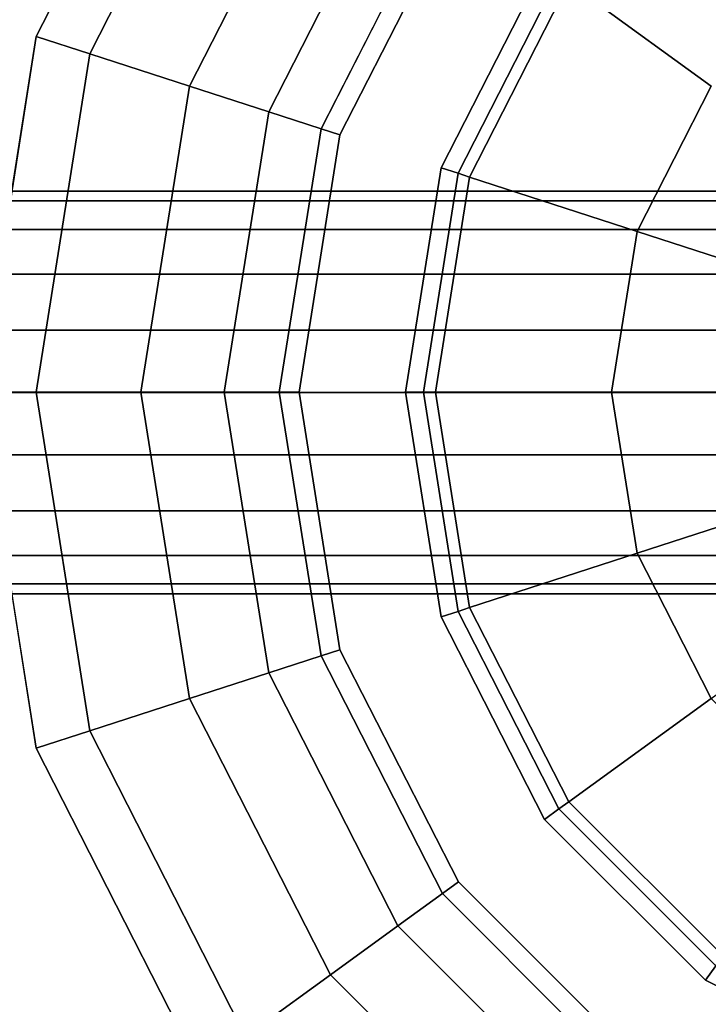
# Model space of a CAD drawing. Units: centimetres. Extents: x 0 to 15.8, y -10.8 to 10.9.
# Drawn here: x 1.4 to 2.6, y -8.6 to -6.8 of the extents above; entities that cross this region are included whole.
import ezdxf

# ---------------------------------------------------------------- set-up
doc = ezdxf.new("R2010")
doc.units = ezdxf.units.CM
doc.header["$MEASUREMENT"] = 0

msp = doc.modelspace()

# ---------------------------------------------------------------- linework, layer by layer
at = {"linetype": 'Continuous'}
for points, invisible_edges in [([(5.2915, -6.86275), (3.3593, -5.46105), (1.427, -6.86275), (5.2915, -6.86275)], 15), ([(3.3593, -5.46105), (2.1651, -5.84845), (1.427, -6.86275), (3.3593, -5.46105)], 15), ([(2.1651, -5.84845), (1.7156, -6.29725), (1.427, -6.86275), (2.1651, -5.84845)], 12), ([(1.7156, -6.29725), (1.7156, -6.29725, 0.3296), (1.427, -6.86275, 0.3296), (1.7156, -6.29725)], 12), ([(1.427, -6.86275, 0.3296), (1.427, -6.86275), (1.7156, -6.29725), (1.427, -6.86275, 0.3296)], 12), ([(1.5213, -6.89325, 0.3429), (1.427, -6.86275, 0.3296), (1.7156, -6.29725, 0.3296), (1.5213, -6.89325, 0.3429)], 12), ([(1.7156, -6.29725, 0.3296), (1.7958, -6.35545, 0.3429), (1.5213, -6.89325, 0.3429), (1.7156, -6.29725, 0.3296)], 12), ([(1.6971, -6.95035, 0.399), (1.5213, -6.89325, 0.3429), (1.7958, -6.35545, 0.3429), (1.6971, -6.95035, 0.399)], 12), ([(1.7958, -6.35545, 0.3429), (1.9453, -6.46385, 0.399), (1.6971, -6.95035, 0.399), (1.7958, -6.35545, 0.3429)], 12), ([(1.8367, -6.99565, 0.5056), (1.6971, -6.95035, 0.399), (1.9453, -6.46385, 0.399), (1.8367, -6.99565, 0.5056)], 12), ([(1.9453, -6.46385, 0.399), (2.0641, -6.55005, 0.5056), (1.8367, -6.99565, 0.5056), (1.9453, -6.46385, 0.399)], 12), ([(2.6369, -6.49695, 4.6921), (2.3651, -6.76835, 4.6921), (2.616, -6.95045, 4.7641), (2.6369, -6.49695, 4.6921)], 12), ([(1.9288, -7.02555, 0.6505), (1.8367, -6.99565, 0.5056), (2.0641, -6.55005, 0.5056), (1.9288, -7.02555, 0.6505)], 12), ([(2.0641, -6.55005, 0.5056), (2.1425, -6.60685, 0.6505), (1.9288, -7.02555, 0.6505), (2.0641, -6.55005, 0.5056)], 12), ([(1.9621, -7.03625, 0.8213), (1.9288, -7.02555, 0.6505), (2.1425, -6.60685, 0.6505), (1.9621, -7.03625, 0.8213)], 12), ([(2.1425, -6.60685, 0.6505), (2.1707, -6.62745, 0.8213), (1.9621, -7.03625, 0.8213), (2.1425, -6.60685, 0.6505)], 12), ([(1.8902, -7.48955, 4.6873), (2.1707, -6.62745, 4.6873), (2.3225, -6.73745, 4.6873), (1.8902, -7.48955, 4.6873)], 15), ([(1.8902, -7.48955, 4.6873), (1.9621, -7.03625, 4.6873), (2.1707, -6.62745, 4.6873), (1.8902, -7.48955, 4.6873)], 12), ([(2.1707, -6.62745, 0.8213), (2.1707, -6.62745, 4.6873), (1.9621, -7.03625, 4.6873), (2.1707, -6.62745, 0.8213)], 12), ([(1.9621, -7.03625, 4.6873), (1.9621, -7.03625, 0.8213), (2.1707, -6.62745, 0.8213), (1.9621, -7.03625, 4.6873)], 12), ([(1.8902, -7.48955, 4.6873), (2.3225, -6.73745, 4.6873), (2.1404, -7.09415, 4.6873), (1.8902, -7.48955, 4.6873)], 13), ([(2.1404, -7.09415, 4.6873), (2.3225, -6.73745, 4.6873), (2.3478, -6.75585, 4.6561), (2.1404, -7.09415, 4.6873)], 12), ([(2.3478, -6.75585, 4.6561), (2.1702, -7.10385, 4.6561), (2.1404, -7.09415, 4.6873), (2.3478, -6.75585, 4.6561)], 12), ([(2.3478, -6.75585, 4.5513), (2.1702, -7.10385, 4.5513), (2.1702, -7.10385, 4.674), (2.3478, -6.75585, 4.5513)], 12), ([(2.1702, -7.10385, 4.674), (2.3478, -6.75585, 4.674), (2.3478, -6.75585, 4.5513), (2.1702, -7.10385, 4.674)], 12), ([(2.3478, -6.75585, 4.674), (2.1702, -7.10385, 4.674), (2.1905, -7.11045, 4.6921), (2.3478, -6.75585, 4.674)], 12), ([(2.1905, -7.11045, 4.6921), (2.3651, -6.76835, 4.6921), (2.3478, -6.75585, 4.674), (2.1905, -7.11045, 4.6921)], 12), ([(2.3651, -6.76835, 4.6921), (2.1905, -7.11045, 4.6921), (2.4855, -7.20615, 4.7641), (2.3651, -6.76835, 4.6921)], 12), ([(2.4855, -7.20615, 4.7641), (2.616, -6.95045, 4.7641), (2.3651, -6.76835, 4.6921), (2.4855, -7.20615, 4.7641)], 12), ([(1.427, -6.86275), (1.427, -6.86275, 0.3296), (1.3276, -7.48955, 0.3296), (1.427, -6.86275)], 12), ([(1.3276, -7.48955, 0.3296), (1.3276, -7.48955), (1.427, -6.86275), (1.3276, -7.48955, 0.3296)], 12), ([(1.4267, -7.48955, 0.3429), (1.3276, -7.48955, 0.3296), (1.427, -6.86275, 0.3296), (1.4267, -7.48955, 0.3429)], 12), ([(1.427, -6.86275), (1.3276, -7.48955), (1.427, -8.11635), (1.427, -6.86275)], 12), ([(1.427, -6.86275, 0.3296), (1.5213, -6.89325, 0.3429), (1.4267, -7.48955, 0.3429), (1.427, -6.86275, 0.3296)], 12), ([(4.5535, -9.13065), (5.2915, -6.86275), (1.427, -6.86275), (4.5535, -9.13065)], 15), ([(1.427, -6.86275), (2.1651, -9.13065), (4.5535, -9.13065), (1.427, -6.86275)], 15), ([(1.427, -6.86275), (1.427, -8.11635), (2.1651, -9.13065), (1.427, -6.86275)], 15), ([(1.6115, -7.48955, 0.399), (1.4267, -7.48955, 0.3429), (1.5213, -6.89325, 0.3429), (1.6115, -7.48955, 0.399)], 12), ([(1.5213, -6.89325, 0.3429), (1.6971, -6.95035, 0.399), (1.6115, -7.48955, 0.399), (1.5213, -6.89325, 0.3429)], 12), ([(1.7583, -7.48955, 0.5056), (1.6115, -7.48955, 0.399), (1.6971, -6.95035, 0.399), (1.7583, -7.48955, 0.5056)], 12), ([(1.6971, -6.95035, 0.399), (1.8367, -6.99565, 0.5056), (1.7583, -7.48955, 0.5056), (1.6971, -6.95035, 0.399)], 12), ([(2.616, -6.95045, 4.7641), (2.4855, -7.20615, 4.7641), (2.8457, -7.32295, 4.865), (2.616, -6.95045, 4.7641)], 12), ([(1.8552, -7.48955, 0.6505), (1.7583, -7.48955, 0.5056), (1.8367, -6.99565, 0.5056), (1.8552, -7.48955, 0.6505)], 12), ([(1.8367, -6.99565, 0.5056), (1.9288, -7.02555, 0.6505), (1.8552, -7.48955, 0.6505), (1.8367, -6.99565, 0.5056)], 12), ([(1.8902, -7.48955, 0.8213), (1.8552, -7.48955, 0.6505), (1.9288, -7.02555, 0.6505), (1.8902, -7.48955, 0.8213)], 12), ([(1.9288, -7.02555, 0.6505), (1.9621, -7.03625, 0.8213), (1.8902, -7.48955, 0.8213), (1.9288, -7.02555, 0.6505)], 12), ([(1.9621, -7.03625, 0.8213), (1.9621, -7.03625, 4.6873), (1.8902, -7.48955, 4.6873), (1.9621, -7.03625, 0.8213)], 12), ([(1.8902, -7.48955, 4.6873), (1.8902, -7.48955, 0.8213), (1.9621, -7.03625, 0.8213), (1.8902, -7.48955, 4.6873)], 12), ([(1.8902, -7.48955, 4.6873), (2.1404, -7.09415, 4.6873), (2.0777, -7.48955, 4.6873), (1.8902, -7.48955, 4.6873)], 13), ([(2.0777, -7.48955, 4.6873), (2.1404, -7.09415, 4.6873), (2.1702, -7.10385, 4.6561), (2.0777, -7.48955, 4.6873)], 12), ([(2.1702, -7.10385, 4.6561), (2.109, -7.48955, 4.6561), (2.0777, -7.48955, 4.6873), (2.1702, -7.10385, 4.6561)], 12), ([(2.1702, -7.10385, 4.5513), (2.109, -7.48955, 4.5513), (2.109, -7.48955, 4.674), (2.1702, -7.10385, 4.5513)], 12), ([(2.109, -7.48955, 4.674), (2.1702, -7.10385, 4.674), (2.1702, -7.10385, 4.5513), (2.109, -7.48955, 4.674)], 12), ([(2.1702, -7.10385, 4.674), (2.109, -7.48955, 4.674), (2.1304, -7.48955, 4.6921), (2.1702, -7.10385, 4.674)], 12), ([(2.1304, -7.48955, 4.6921), (2.1905, -7.11045, 4.6921), (2.1702, -7.10385, 4.674), (2.1304, -7.48955, 4.6921)], 12), ([(2.1905, -7.11045, 4.6921), (2.1304, -7.48955, 4.6921), (2.4406, -7.48955, 4.7641), (2.1905, -7.11045, 4.6921)], 12), ([(2.4406, -7.48955, 4.7641), (2.4855, -7.20615, 4.7641), (2.1905, -7.11045, 4.6921), (2.4406, -7.48955, 4.7641)], 12), ([(6.6037, -7.15265, 7.2765), (6.6037, -7.13535, 7.167), (0.1142, -7.13535, 7.167), (6.6037, -7.15265, 7.2765)], 12), ([(0.1142, -7.13535, 7.167), (0.1142, -7.15265, 7.2765), (6.6037, -7.15265, 7.2765), (0.1142, -7.13535, 7.167)], 12), ([(6.6037, -7.13535, 7.167), (6.6037, -7.15265, 7.0574), (0.1142, -7.15265, 7.0574), (6.6037, -7.13535, 7.167)], 12), ([(0.1142, -7.15265, 7.0574), (0.1142, -7.13535, 7.167), (6.6037, -7.13535, 7.167), (0.1142, -7.15265, 7.0574)], 12), ([(6.6037, -7.20305, 7.3753), (6.6037, -7.15265, 7.2765), (0.1142, -7.15265, 7.2765), (6.6037, -7.20305, 7.3753)], 12), ([(0.1142, -7.15265, 7.2765), (0.1142, -7.20305, 7.3753), (6.6037, -7.20305, 7.3753), (0.1142, -7.15265, 7.2765)], 12), ([(6.6037, -7.15265, 7.0574), (6.6037, -7.20305, 6.9586), (0.1142, -7.20305, 6.9586), (6.6037, -7.15265, 7.0574)], 12), ([(0.1142, -7.20305, 6.9586), (0.1142, -7.15265, 7.0574), (6.6037, -7.15265, 7.0574), (0.1142, -7.20305, 6.9586)], 12), ([(6.6037, -7.28145, 7.4537), (6.6037, -7.20305, 7.3753), (0.1142, -7.20305, 7.3753), (6.6037, -7.28145, 7.4537)], 12), ([(0.1142, -7.20305, 7.3753), (0.1142, -7.28145, 7.4537), (6.6037, -7.28145, 7.4537), (0.1142, -7.20305, 7.3753)], 12), ([(6.6037, -7.20305, 6.9586), (6.6037, -7.28145, 6.8802), (0.1142, -7.28145, 6.8802), (6.6037, -7.20305, 6.9586)], 12), ([(0.1142, -7.28145, 6.8802), (0.1142, -7.20305, 6.9586), (6.6037, -7.20305, 6.9586), (0.1142, -7.28145, 6.8802)], 12), ([(2.4855, -7.20615, 4.7641), (2.4406, -7.48955, 4.7641), (2.8193, -7.48955, 4.865), (2.4855, -7.20615, 4.7641)], 12), ([(2.8193, -7.48955, 4.865), (2.8457, -7.32295, 4.865), (2.4855, -7.20615, 4.7641), (2.8193, -7.48955, 4.865)], 12), ([(6.6037, -7.38025, 7.5041), (6.6037, -7.28145, 7.4537), (0.1142, -7.28145, 7.4537), (6.6037, -7.38025, 7.5041)], 12), ([(0.1142, -7.28145, 7.4537), (0.1142, -7.38025, 7.5041), (6.6037, -7.38025, 7.5041), (0.1142, -7.28145, 7.4537)], 12), ([(6.6037, -7.28145, 6.8802), (6.6037, -7.38025, 6.8298), (0.1142, -7.38025, 6.8298), (6.6037, -7.28145, 6.8802)], 12), ([(0.1142, -7.38025, 6.8298), (0.1142, -7.28145, 6.8802), (6.6037, -7.28145, 6.8802), (0.1142, -7.38025, 6.8298)], 12), ([(6.6037, -7.48985, 7.5214), (6.6037, -7.38025, 7.5041), (0.1142, -7.38025, 7.5041), (6.6037, -7.48985, 7.5214)], 12), ([(0.1142, -7.38025, 7.5041), (0.1142, -7.48985, 7.5214), (6.6037, -7.48985, 7.5214), (0.1142, -7.38025, 7.5041)], 12), ([(6.6037, -7.38025, 6.8298), (6.6037, -7.48985, 6.8125), (0.1142, -7.48985, 6.8125), (6.6037, -7.38025, 6.8298)], 12), ([(0.1142, -7.48985, 6.8125), (0.1142, -7.38025, 6.8298), (6.6037, -7.38025, 6.8298), (0.1142, -7.48985, 6.8125)], 12), ([(6.6037, -7.48985, 6.8125), (6.6037, -7.59945, 6.8298), (0.1142, -7.59945, 6.8298), (6.6037, -7.48985, 6.8125)], 12), ([(0.1142, -7.59945, 6.8298), (0.1142, -7.48985, 6.8125), (6.6037, -7.48985, 6.8125), (0.1142, -7.59945, 6.8298)], 12), ([(6.6037, -7.59945, 7.5041), (6.6037, -7.48985, 7.5214), (0.1142, -7.48985, 7.5214), (6.6037, -7.59945, 7.5041)], 12), ([(0.1142, -7.48985, 7.5214), (0.1142, -7.59945, 7.5041), (6.6037, -7.59945, 7.5041), (0.1142, -7.48985, 7.5214)], 12), ([(1.3276, -7.48955), (1.3276, -7.48955, 0.3296), (1.427, -8.11635, 0.3296), (1.3276, -7.48955)], 12), ([(1.427, -8.11635, 0.3296), (1.427, -8.11635), (1.3276, -7.48955), (1.427, -8.11635, 0.3296)], 12), ([(1.3276, -7.48955, 0.3296), (1.4267, -7.48955, 0.3429), (1.5213, -8.08585, 0.3429), (1.3276, -7.48955, 0.3296)], 12), ([(1.5213, -8.08585, 0.3429), (1.427, -8.11635, 0.3296), (1.3276, -7.48955, 0.3296), (1.5213, -8.08585, 0.3429)], 12), ([(1.4267, -7.48955, 0.3429), (1.6115, -7.48955, 0.399), (1.6971, -8.02875, 0.399), (1.4267, -7.48955, 0.3429)], 12), ([(1.6971, -8.02875, 0.399), (1.5213, -8.08585, 0.3429), (1.4267, -7.48955, 0.3429), (1.6971, -8.02875, 0.399)], 12), ([(1.6115, -7.48955, 0.399), (1.7583, -7.48955, 0.5056), (1.8367, -7.98345, 0.5056), (1.6115, -7.48955, 0.399)], 12), ([(1.8367, -7.98345, 0.5056), (1.6971, -8.02875, 0.399), (1.6115, -7.48955, 0.399), (1.8367, -7.98345, 0.5056)], 12), ([(1.7583, -7.48955, 0.5056), (1.8552, -7.48955, 0.6505), (1.9288, -7.95355, 0.6505), (1.7583, -7.48955, 0.5056)], 12), ([(1.9288, -7.95355, 0.6505), (1.8367, -7.98345, 0.5056), (1.7583, -7.48955, 0.5056), (1.9288, -7.95355, 0.6505)], 12), ([(1.8552, -7.48955, 0.6505), (1.8902, -7.48955, 0.8213), (1.9621, -7.94285, 0.8213), (1.8552, -7.48955, 0.6505)], 12), ([(1.9621, -7.94285, 0.8213), (1.9288, -7.95355, 0.6505), (1.8552, -7.48955, 0.6505), (1.9621, -7.94285, 0.8213)], 12), ([(1.8902, -7.48955, 0.8213), (1.8902, -7.48955, 4.6873), (1.9621, -7.94285, 4.6873), (1.8902, -7.48955, 0.8213)], 12), ([(1.9621, -7.94285, 4.6873), (1.9621, -7.94285, 0.8213), (1.8902, -7.48955, 0.8213), (1.9621, -7.94285, 4.6873)], 12), ([(2.1707, -8.35165, 4.6873), (1.8902, -7.48955, 4.6873), (2.0777, -7.48955, 4.6873), (2.1707, -8.35165, 4.6873)], 15), ([(2.1707, -8.35165, 4.6873), (1.9621, -7.94285, 4.6873), (1.8902, -7.48955, 4.6873), (2.1707, -8.35165, 4.6873)], 12), ([(2.1404, -7.88495, 4.6873), (2.0777, -7.48955, 4.6873), (2.109, -7.48955, 4.6561), (2.1404, -7.88495, 4.6873)], 12), ([(2.1707, -8.35165, 4.6873), (2.0777, -7.48955, 4.6873), (2.1404, -7.88495, 4.6873), (2.1707, -8.35165, 4.6873)], 13), ([(2.109, -7.48955, 4.6561), (2.1702, -7.87525, 4.6561), (2.1404, -7.88495, 4.6873), (2.109, -7.48955, 4.6561)], 12), ([(2.109, -7.48955, 4.5513), (2.1702, -7.87525, 4.5513), (2.1702, -7.87525, 4.674), (2.109, -7.48955, 4.5513)], 12), ([(2.1702, -7.87525, 4.674), (2.109, -7.48955, 4.674), (2.109, -7.48955, 4.5513), (2.1702, -7.87525, 4.674)], 12), ([(2.109, -7.48955, 4.674), (2.1702, -7.87525, 4.674), (2.1905, -7.86865, 4.6921), (2.109, -7.48955, 4.674)], 12), ([(2.1905, -7.86865, 4.6921), (2.1304, -7.48955, 4.6921), (2.109, -7.48955, 4.674), (2.1905, -7.86865, 4.6921)], 12), ([(2.1304, -7.48955, 4.6921), (2.1905, -7.86865, 4.6921), (2.4855, -7.77295, 4.7641), (2.1304, -7.48955, 4.6921)], 12), ([(2.4855, -7.77295, 4.7641), (2.4406, -7.48955, 4.7641), (2.1304, -7.48955, 4.6921), (2.4855, -7.77295, 4.7641)], 12), ([(2.4406, -7.48955, 4.7641), (2.4855, -7.77295, 4.7641), (2.8457, -7.65615, 4.865), (2.4406, -7.48955, 4.7641)], 12), ([(2.8457, -7.65615, 4.865), (2.8193, -7.48955, 4.865), (2.4406, -7.48955, 4.7641), (2.8457, -7.65615, 4.865)], 12), ([(6.6037, -7.59945, 6.8298), (6.6037, -7.69825, 6.8802), (0.1142, -7.69825, 6.8802), (6.6037, -7.59945, 6.8298)], 12), ([(0.1142, -7.69825, 6.8802), (0.1142, -7.59945, 6.8298), (6.6037, -7.59945, 6.8298), (0.1142, -7.69825, 6.8802)], 12), ([(6.6037, -7.69825, 7.4537), (6.6037, -7.59945, 7.5041), (0.1142, -7.59945, 7.5041), (6.6037, -7.69825, 7.4537)], 12), ([(0.1142, -7.59945, 7.5041), (0.1142, -7.69825, 7.4537), (6.6037, -7.69825, 7.4537), (0.1142, -7.59945, 7.5041)], 12), ([(2.9224, -7.80645, 4.865), (2.8457, -7.65615, 4.865), (2.4855, -7.77295, 4.7641), (2.9224, -7.80645, 4.865)], 12), ([(6.6037, -7.69825, 6.8802), (6.6037, -7.77665, 6.9586), (0.1142, -7.77665, 6.9586), (6.6037, -7.69825, 6.8802)], 12), ([(0.1142, -7.77665, 6.9586), (0.1142, -7.69825, 6.8802), (6.6037, -7.69825, 6.8802), (0.1142, -7.77665, 6.9586)], 12), ([(6.6037, -7.77665, 7.3753), (6.6037, -7.69825, 7.4537), (0.1142, -7.69825, 7.4537), (6.6037, -7.77665, 7.3753)], 12), ([(0.1142, -7.69825, 7.4537), (0.1142, -7.77665, 7.3753), (6.6037, -7.77665, 7.3753), (0.1142, -7.69825, 7.4537)], 12), ([(6.6037, -7.77665, 6.9586), (6.6037, -7.82705, 7.0574), (0.1142, -7.82705, 7.0574), (6.6037, -7.77665, 6.9586)], 12), ([(0.1142, -7.82705, 7.0574), (0.1142, -7.77665, 6.9586), (6.6037, -7.77665, 6.9586), (0.1142, -7.82705, 7.0574)], 12), ([(6.6037, -7.82705, 7.2765), (6.6037, -7.77665, 7.3753), (0.1142, -7.77665, 7.3753), (6.6037, -7.82705, 7.2765)], 12), ([(0.1142, -7.77665, 7.3753), (0.1142, -7.82705, 7.2765), (6.6037, -7.82705, 7.2765), (0.1142, -7.77665, 7.3753)], 12), ([(2.616, -8.02865, 4.7641), (2.4855, -7.77295, 4.7641), (2.1905, -7.86865, 4.6921), (2.616, -8.02865, 4.7641)], 12), ([(2.4855, -7.77295, 4.7641), (2.616, -8.02865, 4.7641), (2.9224, -7.80645, 4.865), (2.4855, -7.77295, 4.7641)], 12), ([(6.6037, -7.82705, 7.0574), (6.6037, -7.84435, 7.167), (0.1142, -7.84435, 7.167), (6.6037, -7.82705, 7.0574)], 12), ([(0.1142, -7.84435, 7.167), (0.1142, -7.82705, 7.0574), (6.6037, -7.82705, 7.0574), (0.1142, -7.84435, 7.167)], 12), ([(6.6037, -7.84435, 7.167), (6.6037, -7.82705, 7.2765), (0.1142, -7.82705, 7.2765), (6.6037, -7.84435, 7.167)], 12), ([(0.1142, -7.82705, 7.2765), (0.1142, -7.84435, 7.167), (6.6037, -7.84435, 7.167), (0.1142, -7.82705, 7.2765)], 12), ([(2.3651, -8.21075, 4.6921), (2.1905, -7.86865, 4.6921), (2.1702, -7.87525, 4.674), (2.3651, -8.21075, 4.6921)], 12), ([(2.1905, -7.86865, 4.6921), (2.3651, -8.21075, 4.6921), (2.616, -8.02865, 4.7641), (2.1905, -7.86865, 4.6921)], 12), ([(2.3225, -8.24165, 4.6873), (2.1404, -7.88495, 4.6873), (2.1702, -7.87525, 4.6561), (2.3225, -8.24165, 4.6873)], 12), ([(2.1707, -8.35165, 4.6873), (2.1404, -7.88495, 4.6873), (2.3225, -8.24165, 4.6873), (2.1707, -8.35165, 4.6873)], 13), ([(2.1702, -7.87525, 4.6561), (2.3478, -8.22325, 4.6561), (2.3225, -8.24165, 4.6873), (2.1702, -7.87525, 4.6561)], 12), ([(2.1702, -7.87525, 4.5513), (2.3478, -8.22325, 4.5513), (2.3478, -8.22325, 4.674), (2.1702, -7.87525, 4.5513)], 12), ([(2.3478, -8.22325, 4.674), (2.1702, -7.87525, 4.674), (2.1702, -7.87525, 4.5513), (2.3478, -8.22325, 4.674)], 12), ([(2.1702, -7.87525, 4.674), (2.3478, -8.22325, 4.674), (2.3651, -8.21075, 4.6921), (2.1702, -7.87525, 4.674)], 12), ([(1.8367, -7.98345, 0.5056), (1.9288, -7.95355, 0.6505), (2.1425, -8.37225, 0.6505), (1.8367, -7.98345, 0.5056)], 12), ([(1.9288, -7.95355, 0.6505), (1.9621, -7.94285, 0.8213), (2.1707, -8.35165, 0.8213), (1.9288, -7.95355, 0.6505)], 12), ([(2.1707, -8.35165, 0.8213), (2.1425, -8.37225, 0.6505), (1.9288, -7.95355, 0.6505), (2.1707, -8.35165, 0.8213)], 12), ([(1.9621, -7.94285, 0.8213), (1.9621, -7.94285, 4.6873), (2.1707, -8.35165, 4.6873), (1.9621, -7.94285, 0.8213)], 12), ([(2.1707, -8.35165, 4.6873), (2.1707, -8.35165, 0.8213), (1.9621, -7.94285, 0.8213), (2.1707, -8.35165, 4.6873)], 12), ([(1.6971, -8.02875, 0.399), (1.8367, -7.98345, 0.5056), (2.0641, -8.42905, 0.5056), (1.6971, -8.02875, 0.399)], 12), ([(2.1425, -8.37225, 0.6505), (2.0641, -8.42905, 0.5056), (1.8367, -7.98345, 0.5056), (2.1425, -8.37225, 0.6505)], 12), ([(1.5213, -8.08585, 0.3429), (1.6971, -8.02875, 0.399), (1.9453, -8.51525, 0.399), (1.5213, -8.08585, 0.3429)], 12), ([(2.0641, -8.42905, 0.5056), (1.9453, -8.51525, 0.399), (1.6971, -8.02875, 0.399), (2.0641, -8.42905, 0.5056)], 12), ([(2.8193, -8.23155, 4.7641), (2.616, -8.02865, 4.7641), (2.3651, -8.21075, 4.6921), (2.8193, -8.23155, 4.7641)], 12), ([(1.427, -8.11635, 0.3296), (1.5213, -8.08585, 0.3429), (1.7958, -8.62365, 0.3429), (1.427, -8.11635, 0.3296)], 12), ([(1.9453, -8.51525, 0.399), (1.7958, -8.62365, 0.3429), (1.5213, -8.08585, 0.3429), (1.9453, -8.51525, 0.399)], 12), ([(1.427, -8.11635), (1.427, -8.11635, 0.3296), (1.7156, -8.68185, 0.3296), (1.427, -8.11635)], 12), ([(1.7156, -8.68185, 0.3296), (1.7156, -8.68185), (1.427, -8.11635), (1.7156, -8.68185, 0.3296)], 12), ([(1.7958, -8.62365, 0.3429), (1.7156, -8.68185, 0.3296), (1.427, -8.11635, 0.3296), (1.7958, -8.62365, 0.3429)], 12), ([(1.427, -8.11635), (1.7156, -8.68185), (2.1651, -9.13065), (1.427, -8.11635)], 12), ([(2.6369, -8.48215, 4.6921), (2.3651, -8.21075, 4.6921), (2.3478, -8.22325, 4.674), (2.6369, -8.48215, 4.6921)], 12), ([(2.3651, -8.21075, 4.6921), (2.6369, -8.48215, 4.6921), (2.8193, -8.23155, 4.7641), (2.3651, -8.21075, 4.6921)], 12), ([(2.606, -8.52465, 4.6873), (2.3225, -8.24165, 4.6873), (2.3478, -8.22325, 4.6561), (2.606, -8.52465, 4.6873)], 12), ([(2.3478, -8.22325, 4.6561), (2.6244, -8.49945, 4.6561), (2.606, -8.52465, 4.6873), (2.3478, -8.22325, 4.6561)], 12), ([(2.3478, -8.22325, 4.5513), (2.6244, -8.49945, 4.5513), (2.6244, -8.49945, 4.674), (2.3478, -8.22325, 4.5513)], 12), ([(2.6244, -8.49945, 4.674), (2.3478, -8.22325, 4.674), (2.3478, -8.22325, 4.5513), (2.6244, -8.49945, 4.674)], 12), ([(2.3478, -8.22325, 4.674), (2.6244, -8.49945, 4.674), (2.6369, -8.48215, 4.6921), (2.3478, -8.22325, 4.674)], 12), ([(2.1707, -8.35165, 4.6873), (2.3225, -8.24165, 4.6873), (2.606, -8.52465, 4.6873), (2.1707, -8.35165, 4.6873)], 13), ([(2.1425, -8.37225, 0.6505), (2.1707, -8.35165, 0.8213), (2.4958, -8.67615, 0.8213), (2.1425, -8.37225, 0.6505)], 12), ([(2.1707, -8.35165, 0.8213), (2.1707, -8.35165, 4.6873), (2.4958, -8.67615, 4.6873), (2.1707, -8.35165, 0.8213)], 12), ([(2.4958, -8.67615, 4.6873), (2.4958, -8.67615, 0.8213), (2.1707, -8.35165, 0.8213), (2.4958, -8.67615, 4.6873)], 12), ([(3.3593, -8.95635, 4.6873), (2.1707, -8.35165, 4.6873), (2.606, -8.52465, 4.6873), (3.3593, -8.95635, 4.6873)], 15), ([(3.3593, -8.95635, 4.6873), (2.9053, -8.88455, 4.6873), (2.1707, -8.35165, 4.6873), (3.3593, -8.95635, 4.6873)], 14), ([(2.9053, -8.88455, 4.6873), (2.4958, -8.67615, 4.6873), (2.1707, -8.35165, 4.6873), (2.9053, -8.88455, 4.6873)], 12), ([(2.0641, -8.42905, 0.5056), (2.1425, -8.37225, 0.6505), (2.4752, -8.70445, 0.6505), (2.0641, -8.42905, 0.5056)], 12), ([(2.4958, -8.67615, 0.8213), (2.4752, -8.70445, 0.6505), (2.1425, -8.37225, 0.6505), (2.4958, -8.67615, 0.8213)], 12), ([(1.9453, -8.51525, 0.399), (2.0641, -8.42905, 0.5056), (2.4183, -8.78265, 0.5056), (1.9453, -8.51525, 0.399)], 12), ([(2.4752, -8.70445, 0.6505), (2.4183, -8.78265, 0.5056), (2.0641, -8.42905, 0.5056), (2.4752, -8.70445, 0.6505)], 12), ([(2.9632, -8.70645, 4.6873), (2.606, -8.52465, 4.6873), (2.6244, -8.49945, 4.6561), (2.9632, -8.70645, 4.6873)], 12), ([(1.7958, -8.62365, 0.3429), (1.9453, -8.51525, 0.399), (2.332, -8.90125, 0.399), (1.7958, -8.62365, 0.3429)], 12), ([(2.4183, -8.78265, 0.5056), (2.332, -8.90125, 0.399), (1.9453, -8.51525, 0.399), (2.4183, -8.78265, 0.5056)], 12), ([(3.3593, -8.95635, 4.6873), (2.606, -8.52465, 4.6873), (2.9632, -8.70645, 4.6873), (3.3593, -8.95635, 4.6873)], 13)]:
    msp.add_3dface(points, dxfattribs=dict(at, invisible_edges=invisible_edges))

doc.saveas('drawing.dxf')
